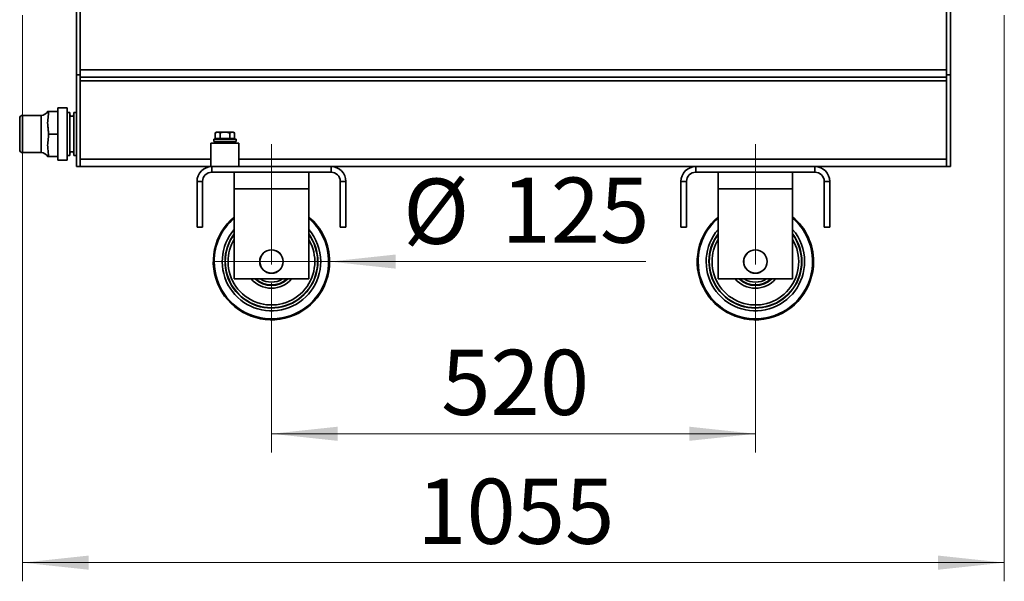
# Model space of a CAD drawing. Units: millimetres. Extents: x 100 to 5841, y -760 to 5269.
# Drawn here: x 1337 to 2395, y 2335 to 2938 of the extents above; entities that cross this region are included whole.
import ezdxf

# ---------------------------------------------------------------- set-up
doc = ezdxf.new("R2010")
doc.units = ezdxf.units.MM
doc.linetypes.add('CENTERX2', pattern=[20.32, 12.7, -2.54, 2.54, -2.54])
doc.styles.add('SLDTEXTSTYLE6', font='TXT', dxfattribs={"width": 0.75})
doc.dimstyles.new('SLDDIMSTYLE0', dxfattribs={"dimtxt": 70, "dimasz": 71.12, "dimexe": 0, "dimexo": 0.0625, "dimgap": 17.5, "dimtad": 1, "dimdec": 0, "dimrnd": 1e-09, "dimzin": 12, "dimdsep": 46, "dimtxsty": 'SLDTEXTSTYLE6', "dimblk1": 'NONE', "dimsah": 1, "dimcen": 0, "dimadec": 0, "dimazin": 3, "dimtfac": 1, "dimtdec": 0, "dimtmove": 0, "dimatfit": 3, "dimldrblk": 'NONE', "dimfxl": 1, "dimfrac": 2, "dimtolj": 1, "dimtzin": 12, "dimarcsym": 0})
doc.dimstyles.new('SLDDIMSTYLE1', dxfattribs={"dimtxt": 70, "dimasz": 71.12, "dimexe": 0, "dimexo": 0.0625, "dimgap": 17.5, "dimtad": 1, "dimdec": 0, "dimrnd": 1e-09, "dimzin": 12, "dimdsep": 46, "dimtxsty": 'SLDTEXTSTYLE6', "dimsah": 1, "dimcen": 0.09, "dimadec": 0, "dimazin": 3, "dimtfac": 1, "dimtdec": 0, "dimtofl": 0, "dimtmove": 0, "dimatfit": 3, "dimfxl": 1, "dimfrac": 2, "dimtolj": 1, "dimtzin": 12, "dimarcsym": 0})

# ---------------------------------------------------------------- blocks, each defined once
blk = doc.blocks.new('_D')
at = {"color": 7, "linetype": 'Continuous', "lineweight": 0, "ltscale": 20}
for q in [(1545.5, 2678.3), (2010.2, 2678.3)]:
    blk.add_line((1670.5, 2678.3), q, dxfattribs=at)
at = {"color": 7, "linetype": 'Continuous', "lineweight": 18, "ltscale": 20}
blk.add_solid([(1670.5, 2678.3), (1741.6, 2670.7), (1741.6, 2685.9)], dxfattribs=at)
at = {"color": 7, "linetype": 'Continuous', "lineweight": 18, "ltscale": 20, "char_height": 70, "attachment_point": 1, "style": 'SLDTEXTSTYLE6'}
for s, insert in [('%%c', (1749.5, 2767.4)), ('125', (1855.1, 2768.5))]:
    blk.add_mtext(s, dxfattribs=dict(at, insert=insert))
blk = doc.blocks.new('_None')
blk = doc.blocks.new('_D_1')
at = {"color": 7, "linetype": 'Continuous', "lineweight": 0, "ltscale": 20}
for p, q in [((1608, 2655.3), (1608, 2473.4)), ((2128, 2655.3), (2128, 2473.4)), ((1608, 2493.4), (2128, 2493.4))]:
    blk.add_line(p, q, dxfattribs=at)
at = {"color": 7, "linetype": 'Continuous', "lineweight": 18, "ltscale": 20}
for points in [[(1608, 2493.4), (1679.1, 2485.8), (1679.1, 2501)], [(2128, 2493.4), (2056.9, 2501), (2056.9, 2485.8)]]:
    blk.add_solid(points, dxfattribs=at)
at = {"color": 7, "linetype": 'Continuous', "lineweight": 18, "ltscale": 20, "insert": (1790.4, 2583.6), "char_height": 70, "attachment_point": 1, "style": 'SLDTEXTSTYLE6'}
blk.add_mtext('520', dxfattribs=at)
blk = doc.blocks.new('_D_2')
at = {"color": 7, "linetype": 'Continuous', "lineweight": 0, "ltscale": 20}
for p, q in [((1340.5, 2942.8), (1340.5, 2335)), ((2395.5, 2942.8), (2395.5, 2335)), ((1340.5, 2355), (2395.5, 2355))]:
    blk.add_line(p, q, dxfattribs=at)
at = {"color": 7, "linetype": 'Continuous', "lineweight": 18, "ltscale": 20}
for points in [[(1340.5, 2355), (1411.6, 2347.4), (1411.6, 2362.6)], [(2395.5, 2355), (2324.4, 2362.6), (2324.4, 2347.4)]]:
    blk.add_solid(points, dxfattribs=at)
at = {"color": 7, "linetype": 'Continuous', "lineweight": 18, "ltscale": 20, "insert": (1764.5, 2445.2), "char_height": 70, "attachment_point": 1, "style": 'SLDTEXTSTYLE6'}
blk.add_mtext('1055', dxfattribs=at)

msp = doc.modelspace()

# ---------------------------------------------------------------- linework, layer by layer
at = {"color": 7, "linetype": 'Continuous', "lineweight": 35, "ltscale": 20}
for p, q in [((1398.5, 2952.8), (1398.5, 2878.7)), ((1402.5, 2952.8), (1402.5, 2878.7)), ((2333.5, 2952.8), (2333.5, 2878.7)), ((2337.5, 2952.8), (2337.5, 2878.7)), ((1398.5, 2878.7), (1398.5, 2780.3)), ((1398.5, 2878.7), (1402.5, 2878.7)), ((2333.5, 2884.3), (1402.5, 2884.3)), ((1402.5, 2878.7), (1402.5, 2780.3)), ((2337.5, 2878.7), (2333.5, 2878.7)), ((2333.5, 2878.7), (2333.5, 2780.3)), ((2337.5, 2878.7), (2337.5, 2780.3)), ((2333.5, 2876.3), (1402.5, 2876.3)), ((2333.5, 2872.3), (1402.5, 2872.3)), ((1368.5, 2839.5), (1378.5, 2839.5)), ((1388.5, 2843.3), (1378.5, 2843.3)), ((1378.5, 2843.3), (1378.5, 2839.5)), ((1378.5, 2839.5), (1378.5, 2815.3)), ((1388.5, 2843.3), (1388.5, 2787.3)), ((1391.5, 2838.3), (1388.5, 2838.3)), ((1391.5, 2838.3), (1391.5, 2792.3)), ((1398.5, 2838.3), (1395.5, 2838.3)), ((1395.5, 2838.3), (1395.5, 2792.3)), ((1337.5, 2832.3), (1337.5, 2798.3)), ((1360.5, 2835.3), (1340.5, 2835.3)), ((1340.5, 2835.3), (1340.5, 2795.3)), ((1360.5, 2835.3), (1360.5, 2795.3)), ((1368.5, 2815.3), (1378.5, 2815.3)), ((1378.5, 2815.3), (1378.5, 2791)), ((1549, 2817.3), (1547.6, 2816.5)), ((1547.6, 2810.4), (1547.6, 2816.5)), ((1550.2, 2817.3), (1549, 2817.3)), ((1558, 2817.3), (1550.2, 2817.3)), ((1552.8, 2810.4), (1552.8, 2816.5)), ((1558, 2817.3), (1565.8, 2817.3)), ((1563.2, 2810.4), (1563.2, 2816.5)), ((1567, 2817.3), (1565.8, 2817.3)), ((1568.4, 2816.5), (1567, 2817.3)), ((1568.4, 2810.4), (1568.4, 2816.5)), ((1543, 2805.3), (1543, 2780.3)), ((1543, 2805.3), (1558, 2805.3)), ((1546, 2809.8), (1546, 2807.3)), ((1546, 2809.8), (1558, 2809.8)), ((1546, 2807.3), (1558, 2807.3)), ((1550.2, 2810.4), (1547.6, 2810.4)), ((1548, 2807.3), (1548, 2805.3)), ((1549, 2810.4), (1549, 2809.8)), ((1552.8, 2810.4), (1550.2, 2810.4)), ((1558, 2810.4), (1552.8, 2810.4)), ((1563.2, 2810.4), (1558, 2810.4)), ((1558, 2809.8), (1570, 2809.8)), ((1558, 2807.3), (1570, 2807.3)), ((1558, 2805.3), (1573, 2805.3)), ((1565.8, 2810.4), (1563.2, 2810.4)), ((1568.4, 2810.4), (1565.8, 2810.4)), ((1567, 2809.8), (1567, 2810.4)), ((1568, 2805.3), (1568, 2807.3)), ((1570, 2807.3), (1570, 2809.8)), ((1573, 2780.3), (1573, 2805.3)), ((1340.5, 2795.3), (1360.5, 2795.3)), ((1368.5, 2791), (1378.5, 2791)), ((1378.5, 2791), (1378.5, 2787.3)), ((1378.5, 2787.3), (1388.5, 2787.3)), ((1388.5, 2792.3), (1391.5, 2792.3)), ((1395.5, 2792.3), (1398.5, 2792.3)), ((1543, 2788.3), (1402.5, 2788.3)), ((2333.5, 2788.3), (1573, 2788.3)), ((1398.5, 2780.3), (1402.5, 2780.3)), ((1543, 2780.3), (1402.5, 2780.3)), ((1543, 2780.3), (1544, 2780.3)), ((1544, 2780.3), (1544, 2774.3)), ((1544, 2780.3), (1672, 2780.3)), ((1544, 2774.3), (1672, 2774.3)), ((1568, 2756.3), (1568, 2774.3)), ((1648, 2756.3), (1648, 2774.3)), ((1672, 2774.3), (1672, 2780.3)), ((2064, 2780.3), (1672, 2780.3)), ((2064, 2780.3), (2064, 2774.3)), ((2192, 2780.3), (2064, 2780.3)), ((2192, 2774.3), (2064, 2774.3)), ((2088, 2756.3), (2088, 2774.3)), ((2168, 2756.3), (2168, 2774.3)), ((2192, 2774.3), (2192, 2780.3)), ((2333.5, 2780.3), (2192, 2780.3)), ((2337.5, 2780.3), (2333.5, 2780.3)), ((1534, 2764.3), (1528, 2764.3)), ((1528, 2715.3), (1528, 2764.3)), ((1534, 2715.3), (1534, 2764.3)), ((1682, 2764.3), (1682, 2715.3)), ((1688, 2764.3), (1682, 2764.3)), ((1688, 2764.3), (1688, 2715.3)), ((2054, 2764.3), (2048, 2764.3)), ((2048, 2764.3), (2048, 2715.3)), ((2054, 2764.3), (2054, 2715.3)), ((2208, 2764.3), (2202, 2764.3)), ((2202, 2715.3), (2202, 2764.3)), ((2208, 2715.3), (2208, 2764.3)), ((1568, 2756.3), (1648, 2756.3)), ((1568, 2659.7), (1568, 2756.3)), ((1648, 2659.7), (1648, 2756.3)), ((2088, 2756.3), (2168, 2756.3)), ((2088, 2659.7), (2088, 2756.3)), ((2168, 2659.7), (2168, 2756.3)), ((1528, 2715.3), (1534, 2715.3)), ((1682, 2715.3), (1688, 2715.3)), ((2054, 2715.3), (2048, 2715.3)), ((2208, 2715.3), (2202, 2715.3)), ((1568, 2659.7), (1648, 2659.7)), ((2088, 2659.7), (2168, 2659.7))]:
    msp.add_line(p, q, dxfattribs=at)
at = {"color": 7, "linetype": 'CENTERX2', "lineweight": 18, "ltscale": 20}
for p, q in [((1608, 2804.3), (1608, 2675.3)), ((2128, 2675.3), (2128, 2804.3))]:
    msp.add_line(p, q, dxfattribs=at)
at = {"color": 7, "linetype": 'Continuous', "lineweight": 35, "ltscale": 400}
for centre, radius in [((1608, 2678.3), 12.6), ((1608, 2678.3), 12.5), ((2128, 2678.3), 12.6), ((2128, 2678.3), 12.5)]:
    msp.add_circle(centre, radius, dxfattribs=at)
for centre, radius, start, end in [((1360.5, 2843.3), 8, 270, 332.0646), ((1393.5, 2836.3), 2, 180, 0), ((1340.5, 2832.3), 3, 90, 180), ((1340.5, 2798.3), 3, 180, 270), ((1360.5, 2787.3), 8, 27.9477, 90), ((1393.5, 2794.3), 2, 0, 180), ((1544, 2764.3), 16, 90, 180), ((1544, 2764.3), 10, 90, 180), ((1672, 2764.3), 16, 0, 90), ((1672, 2764.3), 10, 0, 90), ((2064, 2764.3), 16, 90, 180), ((2064, 2764.3), 10, 90, 180), ((2192, 2764.3), 16, 0, 90), ((2192, 2764.3), 10, 0, 90), ((1608, 2678.3), 62.5, 129.7918, 0), ((1608, 2678.3), 61.5, 130.5723, 180), ((1608, 2678.3), 61.5, 180, 49.4277), ((1608, 2678.3), 62.5, 0, 50.2082), ((2128, 2678.3), 62.5, 129.7918, 0), ((2128, 2678.3), 61.5, 130.5723, 180), ((2128, 2678.3), 61.5, 180, 49.4277), ((2128, 2678.3), 62.5, 0, 50.2082), ((1608, 2678.3), 52.9, 139.1291, 0), ((1608, 2678.3), 52.9, 0, 40.8709), ((2128, 2678.3), 52.9, 139.1291, 0), ((2128, 2678.3), 52.9, 0, 40.8709), ((1608, 2678.3), 49.9, 143.2852, 0), ((1608, 2678.3), 49.6, 143.7865, 0), ((1608, 2678.3), 46.6, 180, 30.823), ((1608, 2678.3), 46.6, 149.177, 180), ((1608, 2678.3), 49.9, 0, 36.7148), ((1608, 2678.3), 49.6, 0, 36.2135), ((2128, 2678.3), 49.9, 143.2852, 0), ((2128, 2678.3), 49.6, 143.7865, 0), ((2128, 2678.3), 46.6, 180, 30.823), ((2128, 2678.3), 46.6, 149.177, 180), ((2128, 2678.3), 49.9, 0, 36.7148), ((2128, 2678.3), 49.6, 0, 36.2135), ((1608, 2678.3), 28.6, 220.6549, 319.3451), ((1608, 2678.3), 25.6, 226.7032, 313.2968), ((1608, 2678.3), 25.1, 227.919, 312.081), ((1608, 2678.3), 22.1, 237.4449, 302.5551), ((2128, 2678.3), 28.6, 220.6549, 319.3451), ((2128, 2678.3), 25.6, 226.7032, 313.2968), ((2128, 2678.3), 25.1, 227.919, 312.081), ((2128, 2678.3), 22.1, 237.4449, 302.5551)]:
    msp.add_arc(centre, radius, start, end, dxfattribs=at)
at = {"color": 7, "linetype": 'Continuous', "lineweight": 35, "ltscale": 20}
for points, knots in [([(1368.5, 2839.5), (1368.4, 2838.4), (1368.3, 2836.1), (1367.9, 2832.6), (1367.5, 2829.2), (1367.5, 2825.1), (1368.2, 2820.5), (1368.4, 2817), (1368.5, 2815.3)], [0, 0, 0, 0, 0.142852, 0.285879, 0.428622, 0.571268, 0.785697, 1, 1, 1, 1]), ([(1367.5, 2839.5), (1367.7, 2839.5), (1367.8, 2839.5), (1368.4, 2839.5), (1368.4, 2839.5), (1368.5, 2839.5)], [0, 0, 0, 0, 0.499803, 0.750024, 1, 1, 1, 1]), ([(1368.5, 2815.3), (1368.4, 2814.1), (1368.3, 2811.8), (1367.9, 2808.4), (1367.5, 2804.9), (1367.5, 2800.9), (1368.2, 2796.3), (1368.4, 2792.8), (1368.5, 2791)], [0, 0, 0, 0, 0.1428524, 0.2858793, 0.4286223, 0.571268, 0.785697, 1, 1, 1, 1]), ([(1547.6, 2816.5), (1548, 2816.7), (1548.9, 2817.2), (1549.7, 2817.3), (1550.2, 2817.3)], [0, 0, 0, 0, 0.495458, 1, 1, 1, 1]), ([(1550.2, 2817.3), (1550.2, 2817.3), (1550.7, 2817.3), (1551.6, 2817.1), (1552.4, 2816.7), (1552.8, 2816.5)], [0, 0, 0, 0, 0.07009, 0.5307844, 1, 1, 1, 1]), ([(1552.8, 2816.5), (1553.1, 2816.6), (1554.8, 2817.1), (1556.6, 2817.2), (1558, 2817.3)], [0, 0, 0, 0, 0.196353, 1, 1, 1, 1]), ([(1558, 2817.3), (1558.4, 2817.3), (1560.1, 2817.3), (1561.8, 2816.8), (1563.2, 2816.5)], [0, 0, 0, 0, 0.220364, 1, 1, 1, 1]), ([(1563.2, 2816.5), (1563.6, 2816.7), (1564.4, 2817.2), (1565.3, 2817.3), (1565.8, 2817.3)], [0, 0, 0, 0, 0.495458, 1, 1, 1, 1]), ([(1565.8, 2817.3), (1565.8, 2817.3), (1566.3, 2817.3), (1567.2, 2817.1), (1568, 2816.7), (1568.4, 2816.5)], [0, 0, 0, 0, 0.07009, 0.530784, 1, 1, 1, 1]), ([(1368.5, 2791), (1368.4, 2791), (1368.4, 2791), (1367.8, 2791), (1367.7, 2791), (1367.5, 2791)], [0, 0, 0, 0, 0.2499761, 0.5001972, 1, 1, 1, 1])]:
    msp.add_open_spline(points, degree=3, knots=knots, dxfattribs=at)

# ---------------------------------------------------------------- dimensions: what is measured, and where the dimension line sits
at = {"color": 7, "linetype": 'Continuous', "lineweight": 18, "ltscale": 20}
for base, p1, p2, picture, middle in [((2395.5, 2355), (1340.5, 2962.8), (2395.5, 2962.8), '_D_2', (1868, 2355)), ((2128, 2493.4), (1608, 2675.3), (2128, 2675.3), '_D_1', (1868, 2493.4))]:
    dim = msp.add_linear_dim(base=base, p1=p1, p2=p2, dimstyle='SLDDIMSTYLE1', dxfattribs=at)
    dim.commit()
    dim.dimension.update_dxf_attribs({"geometry": picture, "text_midpoint": middle, "dimtype": 160})
dim = msp.add_diameter_dim_2p(p1=(1545.5, 2678.3), p2=(1670.5, 2678.3), dimstyle='SLDDIMSTYLE0', dxfattribs=at)
dim.commit()
dim.dimension.update_dxf_attribs({"geometry": '_D', "text_midpoint": (1885.4, 2678.3), "dimtype": 163})

doc.saveas('drawing.dxf')
